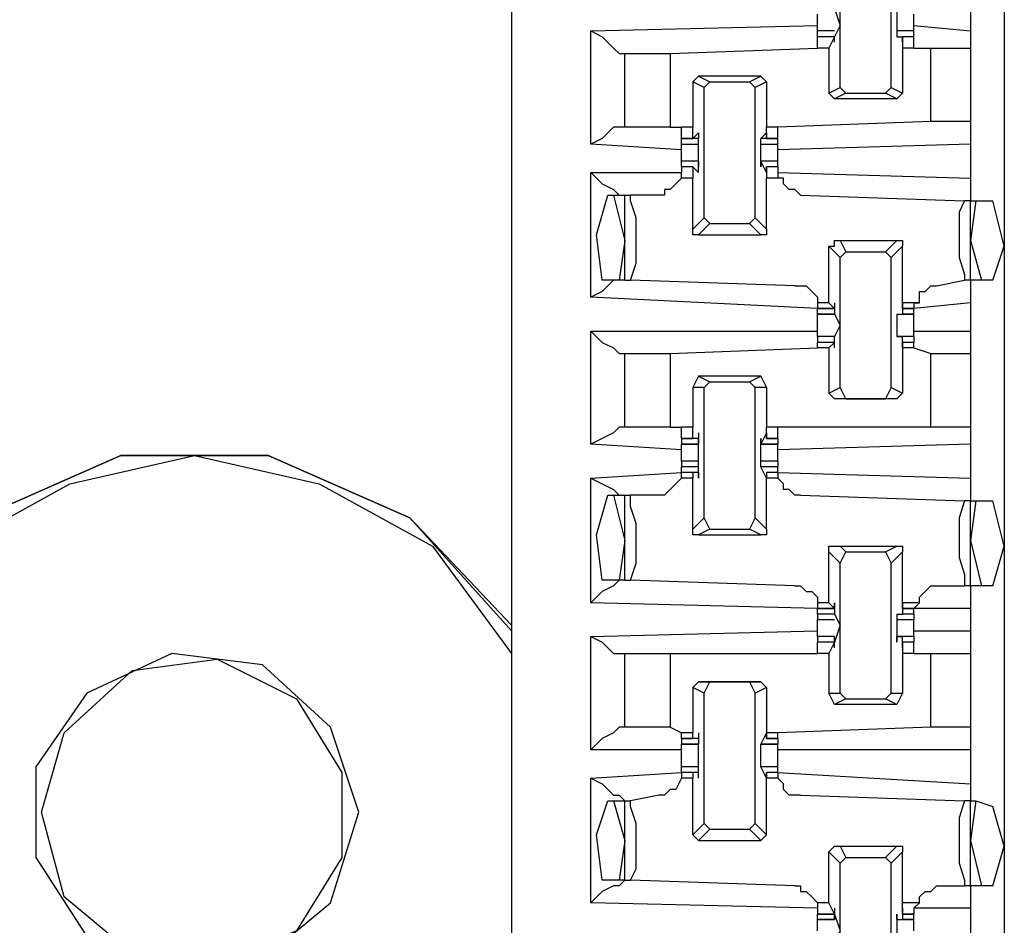
# Model space of a CAD drawing. Extents: x 0 to 4.41, y 0 to 2.94.
# Drawn here: x 1.57 to 1.74, y 0.83 to 0.99 of the extents above; entities that cross this region are included whole.
import ezdxf

# ---------------------------------------------------------------- set-up
doc = ezdxf.new("R2010")
doc.units = 0
doc.header["$MEASUREMENT"] = 0
doc.layers.get('0').update_dxf_attribs({"linetype": 'CONTINUOUS'})

msp = doc.modelspace()

# ---------------------------------------------------------------- linework, layer by layer
for p, q in [((1.65551, 2.43898), (1.65551, 0.51969)), ((1.74114, 2.43012), (1.74114, 0.52756)), ((1.7126, 0.98031), (1.7126, 1.00295)), ((1.72146, 0.98031), (1.72146, 1.00295)), ((1.73524, 0.99508), (1.73524, 0.99016)), ((1.66929, 0.99016), (1.70866, 0.99114)), ((1.70866, 0.99016), (1.70866, 0.99114)), ((1.72539, 0.99114), (1.73524, 0.99016)), ((1.72539, 0.99016), (1.72539, 0.99114)), ((1.66929, 0.97047), (1.66929, 0.99016)), ((1.71161, 0.99016), (1.70866, 0.99016)), ((1.70866, 0.98917), (1.70866, 0.99016)), ((1.71161, 0.98917), (1.70866, 0.98917)), ((1.71161, 0.98917), (1.70866, 0.98917)), ((1.70866, 0.98917), (1.70866, 0.98917)), ((1.71161, 0.98917), (1.70866, 0.98917)), ((1.70866, 0.9872), (1.70866, 0.98917)), ((1.71161, 0.98917), (1.71063, 0.9872)), ((1.71161, 0.98917), (1.71161, 0.98917)), ((1.71161, 0.98917), (1.71161, 0.98917)), ((1.71161, 0.98917), (1.71161, 0.98917)), ((1.71161, 0.98819), (1.71161, 0.98917)), ((1.71161, 0.98819), (1.71161, 0.98917)), ((1.72539, 0.99016), (1.72244, 0.99016)), ((1.72244, 0.98917), (1.72343, 0.98917)), ((1.72244, 0.98917), (1.72244, 0.98917)), ((1.72244, 0.98917), (1.72244, 0.98917)), ((1.72539, 0.98917), (1.72343, 0.98917)), ((1.72343, 0.98917), (1.72343, 0.9872)), ((1.72343, 0.98819), (1.72343, 0.98917)), ((1.72343, 0.98819), (1.72343, 0.98917)), ((1.72539, 0.98917), (1.72343, 0.98917)), ((1.72539, 0.98917), (1.72343, 0.98917)), ((1.72539, 0.98917), (1.72539, 0.99016)), ((1.72539, 0.9872), (1.72539, 0.98917)), ((1.72539, 0.98917), (1.72539, 0.98917)), ((1.73524, 0.99016), (1.73524, 0.9872)), ((1.71161, 0.98819), (1.71161, 0.98819)), ((1.71161, 0.98819), (1.71161, 0.98819)), ((1.71161, 0.98819), (1.71161, 0.98819)), ((1.72343, 0.98819), (1.72343, 0.98819)), ((1.72343, 0.98819), (1.72343, 0.98819)), ((1.72343, 0.98819), (1.72343, 0.98819)), ((1.6752, 0.98622), (1.6752, 0.98622)), ((1.6752, 0.97343), (1.6752, 0.98622)), ((1.68307, 0.98622), (1.70866, 0.9872)), ((1.68307, 0.98622), (1.68307, 0.97343)), ((1.71063, 0.9872), (1.70866, 0.9872)), ((1.71063, 0.9872), (1.70866, 0.9872)), ((1.71063, 0.9872), (1.71063, 0.9872)), ((1.71063, 0.9872), (1.71063, 0.9872)), ((1.71063, 0.9872), (1.71063, 0.97933)), ((1.72343, 0.9872), (1.72343, 0.97933)), ((1.72343, 0.9872), (1.72343, 0.9872)), ((1.72343, 0.9872), (1.72343, 0.9872)), ((1.72539, 0.9872), (1.72343, 0.9872)), ((1.72539, 0.9872), (1.72343, 0.9872)), ((1.72539, 0.9872), (1.72835, 0.9872)), ((1.72539, 0.9872), (1.72539, 0.9872)), ((1.72835, 0.97441), (1.72835, 0.9872)), ((1.73524, 0.9872), (1.73524, 0.97441)), ((1.68799, 0.98228), (1.68701, 0.9813)), ((1.68898, 0.98031), (1.68701, 0.9813)), ((1.68701, 0.9813), (1.68701, 0.97343)), ((1.68799, 0.98228), (1.68996, 0.9813)), ((1.69882, 0.98228), (1.68799, 0.98228)), ((1.68898, 0.98031), (1.68996, 0.9813)), ((1.68996, 0.9813), (1.69685, 0.9813)), ((1.69685, 0.9813), (1.69882, 0.98228)), ((1.69685, 0.9813), (1.69783, 0.98031)), ((1.6998, 0.9813), (1.69783, 0.98031)), ((1.69882, 0.98228), (1.6998, 0.9813)), ((1.6998, 0.9813), (1.6998, 0.97343)), ((1.68898, 0.95768), (1.68898, 0.98031)), ((1.69783, 0.95768), (1.69783, 0.98031)), ((1.71063, 0.97933), (1.7126, 0.98031)), ((1.71161, 0.97835), (1.71063, 0.97933)), ((1.71358, 0.97933), (1.71161, 0.97835)), ((1.71358, 0.97933), (1.7126, 0.98031)), ((1.71358, 0.97933), (1.72047, 0.97933)), ((1.72146, 0.98031), (1.72047, 0.97933)), ((1.72244, 0.97835), (1.72047, 0.97933)), ((1.72146, 0.98031), (1.72343, 0.97933)), ((1.72343, 0.97933), (1.72244, 0.97835)), ((1.72244, 0.97835), (1.71161, 0.97835)), ((1.72835, 0.97441), (1.70177, 0.97343)), ((1.73524, 0.97441), (1.73524, 0.97047)), ((1.6752, 0.97343), (1.6752, 0.97343)), ((1.68307, 0.97343), (1.68504, 0.97343)), ((1.68701, 0.97343), (1.68504, 0.97343)), ((1.68701, 0.97343), (1.68504, 0.97343)), ((1.68504, 0.97146), (1.68504, 0.97343)), ((1.68701, 0.97343), (1.68701, 0.97343)), ((1.68701, 0.97343), (1.68701, 0.97343)), ((1.68701, 0.97146), (1.68701, 0.97343)), ((1.68799, 0.97244), (1.68701, 0.97146)), ((1.68799, 0.97244), (1.68799, 0.97244)), ((1.68799, 0.97244), (1.68799, 0.97244)), ((1.68799, 0.97244), (1.68799, 0.97146)), ((1.68799, 0.97244), (1.68799, 0.97244)), ((1.6998, 0.97244), (1.69882, 0.97146)), ((1.6998, 0.97146), (1.6998, 0.97343)), ((1.6998, 0.97343), (1.6998, 0.97343)), ((1.6998, 0.97343), (1.6998, 0.97343)), ((1.70177, 0.97343), (1.6998, 0.97343)), ((1.70177, 0.97343), (1.6998, 0.97343)), ((1.6998, 0.97244), (1.6998, 0.97244)), ((1.6998, 0.97244), (1.6998, 0.97244)), ((1.6998, 0.97244), (1.6998, 0.97146)), ((1.6998, 0.97244), (1.6998, 0.97244)), ((1.70177, 0.97146), (1.70177, 0.97343)), ((1.68504, 0.96949), (1.66929, 0.97047)), ((1.68504, 0.97146), (1.68701, 0.97146)), ((1.68701, 0.97146), (1.68504, 0.97146)), ((1.68504, 0.97146), (1.68504, 0.97146)), ((1.68799, 0.97146), (1.68504, 0.97146)), ((1.68504, 0.97047), (1.68504, 0.97146)), ((1.68504, 0.97047), (1.68799, 0.97047)), ((1.68504, 0.96949), (1.68504, 0.97047)), ((1.68799, 0.97146), (1.68799, 0.97146)), ((1.68799, 0.97146), (1.68799, 0.97146)), ((1.68799, 0.97146), (1.68799, 0.97146)), ((1.69882, 0.97146), (1.69882, 0.97146)), ((1.69882, 0.97146), (1.69882, 0.97146)), ((1.69882, 0.97146), (1.69882, 0.97146)), ((1.70177, 0.97146), (1.69882, 0.97146)), ((1.69882, 0.97047), (1.70177, 0.97047)), ((1.6998, 0.97146), (1.70177, 0.97146)), ((1.70177, 0.97146), (1.6998, 0.97146)), ((1.70177, 0.97047), (1.70177, 0.97146)), ((1.70177, 0.97146), (1.70177, 0.97146)), ((1.73524, 0.97047), (1.70177, 0.96949)), ((1.70177, 0.96949), (1.70177, 0.97047)), ((1.73524, 0.97047), (1.73524, 0.96457)), ((1.68799, 0.96752), (1.68504, 0.96752)), ((1.68799, 0.96752), (1.68504, 0.96752)), ((1.68504, 0.96654), (1.68504, 0.96752)), ((1.68799, 0.96752), (1.68799, 0.96654)), ((1.68799, 0.96752), (1.68799, 0.96752)), ((1.68799, 0.96555), (1.68799, 0.96752)), ((1.70177, 0.96752), (1.69882, 0.96752)), ((1.6998, 0.96555), (1.69882, 0.96752)), ((1.69882, 0.96752), (1.69882, 0.96752)), ((1.69882, 0.96752), (1.69882, 0.96654)), ((1.70177, 0.96752), (1.69882, 0.96752)), ((1.70177, 0.96654), (1.70177, 0.96752)), ((1.66929, 0.9439), (1.66929, 0.96555)), ((1.66929, 0.96555), (1.68504, 0.96555)), ((1.68701, 0.96654), (1.68504, 0.96654)), ((1.68504, 0.96654), (1.68504, 0.96555)), ((1.68701, 0.96654), (1.68504, 0.96654)), ((1.68504, 0.96457), (1.68504, 0.96555)), ((1.68799, 0.96555), (1.68701, 0.96654)), ((1.68701, 0.96654), (1.68701, 0.96457)), ((1.68799, 0.96654), (1.68799, 0.96654)), ((1.68799, 0.96555), (1.68799, 0.96555)), ((1.68799, 0.96555), (1.68799, 0.96555)), ((1.68799, 0.96555), (1.68799, 0.96555)), ((1.69882, 0.96654), (1.69882, 0.96654)), ((1.70177, 0.96654), (1.6998, 0.96654)), ((1.6998, 0.96654), (1.6998, 0.96457)), ((1.6998, 0.96555), (1.6998, 0.96654)), ((1.70177, 0.96654), (1.6998, 0.96654)), ((1.6998, 0.96555), (1.6998, 0.96555)), ((1.6998, 0.96555), (1.6998, 0.96555)), ((1.6998, 0.96555), (1.6998, 0.96555)), ((1.70177, 0.96654), (1.70177, 0.96555)), ((1.70177, 0.96555), (1.73524, 0.96457)), ((1.70177, 0.96555), (1.70177, 0.96457)), ((1.68701, 0.96457), (1.68504, 0.96457)), ((1.68701, 0.95571), (1.68701, 0.96457)), ((1.6998, 0.95571), (1.6998, 0.96457)), ((1.70177, 0.96457), (1.6998, 0.96457)), ((1.73524, 0.96457), (1.73524, 0.96063)), ((1.67224, 0.96161), (1.67323, 0.96161)), ((1.67323, 0.96161), (1.6752, 0.96161)), ((1.67323, 0.96161), (1.6752, 0.95374)), ((1.6752, 0.94685), (1.6752, 0.96161)), ((1.6752, 0.96161), (1.67618, 0.96161)), ((1.6811, 0.96161), (1.67618, 0.96161)), ((1.70571, 0.96161), (1.73425, 0.96063)), ((1.73524, 0.96063), (1.73425, 0.96063)), ((1.73524, 0.96063), (1.73622, 0.96063)), ((1.73622, 0.96063), (1.73524, 0.95374)), ((1.73524, 0.94685), (1.73524, 0.96063)), ((1.73622, 0.96063), (1.73917, 0.96063)), ((1.68701, 0.95571), (1.68898, 0.95768)), ((1.68996, 0.95669), (1.68799, 0.95472)), ((1.68996, 0.95669), (1.68898, 0.95768)), ((1.68996, 0.95669), (1.69685, 0.95669)), ((1.69783, 0.95768), (1.69685, 0.95669)), ((1.69882, 0.95472), (1.69685, 0.95669)), ((1.69783, 0.95768), (1.6998, 0.95571)), ((1.6752, 0.95374), (1.67421, 0.94685)), ((1.68799, 0.95472), (1.69882, 0.95472)), ((1.7126, 0.95374), (1.71358, 0.95177)), ((1.7126, 0.95374), (1.72244, 0.95374)), ((1.72047, 0.95177), (1.72244, 0.95374)), ((1.73524, 0.95374), (1.7372, 0.94685)), ((1.7126, 0.95079), (1.71063, 0.95276)), ((1.71063, 0.94291), (1.71063, 0.95276)), ((1.7126, 0.95079), (1.71358, 0.95177)), ((1.71358, 0.95177), (1.72047, 0.95177)), ((1.72047, 0.95177), (1.72146, 0.95079)), ((1.72343, 0.95276), (1.72146, 0.95079)), ((1.72343, 0.94291), (1.72343, 0.95276)), ((1.7126, 0.92815), (1.7126, 0.95079)), ((1.72146, 0.92815), (1.72146, 0.95079)), ((1.67421, 0.94685), (1.67126, 0.94685)), ((1.6752, 0.94685), (1.67421, 0.94685)), ((1.6752, 0.94685), (1.67618, 0.94685)), ((1.70472, 0.94587), (1.67618, 0.94685)), ((1.72933, 0.94587), (1.73425, 0.94685)), ((1.73524, 0.94685), (1.73425, 0.94685)), ((1.73524, 0.94685), (1.73524, 0.94291)), ((1.7372, 0.94685), (1.73524, 0.94685)), ((1.73917, 0.94685), (1.7372, 0.94685)), ((1.70866, 0.94193), (1.66929, 0.9439)), ((1.71063, 0.94291), (1.70866, 0.94291)), ((1.70866, 0.94291), (1.70866, 0.94193)), ((1.70866, 0.94193), (1.71161, 0.94193)), ((1.70866, 0.94193), (1.70866, 0.94193)), ((1.71161, 0.94193), (1.70866, 0.94193)), ((1.70866, 0.94094), (1.70866, 0.94193)), ((1.71161, 0.94193), (1.71063, 0.94291)), ((1.71161, 0.94291), (1.71161, 0.94193)), ((1.71161, 0.94291), (1.71161, 0.94291)), ((1.71161, 0.94291), (1.71161, 0.94094)), ((1.71161, 0.94291), (1.71161, 0.94291)), ((1.71161, 0.94193), (1.71161, 0.94193)), ((1.72343, 0.94291), (1.72343, 0.94094)), ((1.72343, 0.94291), (1.72343, 0.94291)), ((1.72343, 0.94291), (1.72343, 0.94193)), ((1.72343, 0.94193), (1.72343, 0.94291)), ((1.72638, 0.94291), (1.72343, 0.94291)), ((1.72343, 0.94291), (1.72343, 0.94291)), ((1.72343, 0.94193), (1.72539, 0.94193)), ((1.72343, 0.94193), (1.72343, 0.94193)), ((1.72539, 0.94193), (1.72343, 0.94193)), ((1.73524, 0.94291), (1.72539, 0.94193)), ((1.72539, 0.94291), (1.72539, 0.94193)), ((1.72539, 0.94291), (1.72638, 0.94291)), ((1.72539, 0.94094), (1.72539, 0.94193)), ((1.73524, 0.94291), (1.73524, 0.93799)), ((1.70866, 0.94094), (1.71161, 0.94094)), ((1.71161, 0.94094), (1.70866, 0.94094)), ((1.71161, 0.94094), (1.71161, 0.94094)), ((1.71161, 0.94094), (1.71161, 0.94094)), ((1.71161, 0.94094), (1.71161, 0.94094)), ((1.72244, 0.94094), (1.72539, 0.94094)), ((1.72244, 0.94094), (1.72244, 0.94094)), ((1.72244, 0.94094), (1.72244, 0.94094)), ((1.72244, 0.94094), (1.72343, 0.94094)), ((1.72539, 0.94094), (1.72343, 0.94094)), ((1.66929, 0.91831), (1.66929, 0.93799)), ((1.66929, 0.93799), (1.70866, 0.93799)), ((1.72539, 0.93799), (1.73524, 0.93799)), ((1.73524, 0.93799), (1.73524, 0.93406)), ((1.71161, 0.93701), (1.70866, 0.93701)), ((1.71161, 0.93701), (1.70866, 0.93701)), ((1.70866, 0.93701), (1.70866, 0.93602)), ((1.71161, 0.93701), (1.71161, 0.93701)), ((1.71161, 0.93701), (1.71161, 0.93701)), ((1.71161, 0.93701), (1.71161, 0.93701)), ((1.71161, 0.93504), (1.71161, 0.93701)), ((1.72539, 0.93701), (1.72244, 0.93701)), ((1.72244, 0.93701), (1.72343, 0.93701)), ((1.72244, 0.93701), (1.72244, 0.93701)), ((1.72244, 0.93701), (1.72244, 0.93701)), ((1.72343, 0.93504), (1.72343, 0.93701)), ((1.72539, 0.93701), (1.72343, 0.93701)), ((1.72539, 0.93701), (1.72539, 0.93602)), ((1.68307, 0.93406), (1.70866, 0.93504)), ((1.71161, 0.93602), (1.70866, 0.93602)), ((1.71161, 0.93602), (1.70866, 0.93602)), ((1.70866, 0.93504), (1.70866, 0.93602)), ((1.71063, 0.93504), (1.70866, 0.93504)), ((1.71063, 0.93504), (1.70866, 0.93504)), ((1.71161, 0.93602), (1.71063, 0.93504)), ((1.71063, 0.93504), (1.71063, 0.93504)), ((1.71063, 0.93504), (1.71063, 0.93504)), ((1.71063, 0.93504), (1.71063, 0.92717)), ((1.71161, 0.93504), (1.71161, 0.93602)), ((1.71161, 0.93602), (1.71161, 0.93602)), ((1.71161, 0.93504), (1.71161, 0.93504)), ((1.71161, 0.93504), (1.71161, 0.93504)), ((1.72539, 0.93602), (1.72343, 0.93602)), ((1.72343, 0.93602), (1.72343, 0.93504)), ((1.72343, 0.93602), (1.72343, 0.93602)), ((1.72343, 0.93504), (1.72343, 0.93602)), ((1.72539, 0.93602), (1.72343, 0.93602)), ((1.72343, 0.93504), (1.72343, 0.92717)), ((1.72343, 0.93504), (1.72343, 0.93504)), ((1.72343, 0.93504), (1.72343, 0.93504)), ((1.72343, 0.93504), (1.72343, 0.93504)), ((1.72539, 0.93504), (1.72343, 0.93504)), ((1.72539, 0.93504), (1.72343, 0.93504)), ((1.72343, 0.93504), (1.72343, 0.93504)), ((1.72539, 0.93504), (1.72539, 0.93602)), ((1.72539, 0.93504), (1.72835, 0.93406)), ((1.72539, 0.93504), (1.72539, 0.93504)), ((1.6752, 0.93406), (1.6752, 0.93406)), ((1.6752, 0.92126), (1.6752, 0.93406)), ((1.68307, 0.93406), (1.68307, 0.92126)), ((1.72835, 0.92126), (1.72835, 0.93406)), ((1.73524, 0.93406), (1.73524, 0.92126)), ((1.68799, 0.93012), (1.68701, 0.92815)), ((1.68799, 0.93012), (1.68996, 0.92913)), ((1.69882, 0.93012), (1.68799, 0.93012)), ((1.69685, 0.92913), (1.69882, 0.93012)), ((1.69882, 0.93012), (1.6998, 0.92815)), ((1.68898, 0.92815), (1.68701, 0.92815)), ((1.68701, 0.92815), (1.68701, 0.92126)), ((1.68898, 0.92815), (1.68996, 0.92913)), ((1.68898, 0.90551), (1.68898, 0.92815)), ((1.68996, 0.92913), (1.69685, 0.92913)), ((1.69685, 0.92913), (1.69783, 0.92815)), ((1.69783, 0.90551), (1.69783, 0.92815)), ((1.6998, 0.92815), (1.69783, 0.92815)), ((1.6998, 0.92815), (1.6998, 0.92126)), ((1.71063, 0.92717), (1.7126, 0.92815)), ((1.71358, 0.92618), (1.7126, 0.92815)), ((1.72146, 0.92815), (1.72047, 0.92618)), ((1.72146, 0.92815), (1.72343, 0.92717)), ((1.71161, 0.92618), (1.71063, 0.92717)), ((1.71358, 0.92618), (1.71161, 0.92618)), ((1.72244, 0.92618), (1.71161, 0.92618)), ((1.71358, 0.92618), (1.72047, 0.92618)), ((1.72244, 0.92618), (1.72047, 0.92618)), ((1.72343, 0.92717), (1.72244, 0.92618)), ((1.6752, 0.92126), (1.6752, 0.92126)), ((1.68307, 0.92126), (1.68504, 0.92126)), ((1.68701, 0.92126), (1.68504, 0.92126)), ((1.68701, 0.92126), (1.68504, 0.92126)), ((1.68504, 0.91929), (1.68504, 0.92126)), ((1.68701, 0.92126), (1.68701, 0.92126)), ((1.68701, 0.92126), (1.68701, 0.92126)), ((1.68701, 0.91929), (1.68701, 0.92126)), ((1.6998, 0.91929), (1.6998, 0.92126)), ((1.6998, 0.92126), (1.6998, 0.92126)), ((1.6998, 0.92126), (1.6998, 0.92126)), ((1.70177, 0.92126), (1.6998, 0.92126)), ((1.70177, 0.92126), (1.6998, 0.92126)), ((1.72835, 0.92126), (1.70177, 0.92126)), ((1.70177, 0.91929), (1.70177, 0.92126)), ((1.73524, 0.92126), (1.73524, 0.91831)), ((1.68504, 0.91929), (1.68701, 0.91929)), ((1.68701, 0.91929), (1.68504, 0.91929)), ((1.68504, 0.91929), (1.68504, 0.91831)), ((1.68799, 0.91929), (1.68701, 0.91929)), ((1.68799, 0.92028), (1.68799, 0.91929)), ((1.68799, 0.92028), (1.68799, 0.92028)), ((1.68799, 0.92028), (1.68799, 0.91831)), ((1.68799, 0.92028), (1.68799, 0.92028)), ((1.68799, 0.91929), (1.68799, 0.91831)), ((1.68799, 0.91929), (1.68799, 0.91929)), ((1.6998, 0.92028), (1.69882, 0.91831)), ((1.69882, 0.91929), (1.69882, 0.91929)), ((1.69882, 0.91929), (1.69882, 0.91831)), ((1.6998, 0.92028), (1.6998, 0.92028)), ((1.6998, 0.92028), (1.6998, 0.91929)), ((1.6998, 0.92028), (1.6998, 0.92028)), ((1.6998, 0.91929), (1.70177, 0.91929)), ((1.6998, 0.91929), (1.6998, 0.91929)), ((1.70177, 0.91929), (1.6998, 0.91929)), ((1.70177, 0.91929), (1.70177, 0.91831)), ((1.68504, 0.91732), (1.66929, 0.91831)), ((1.68504, 0.91831), (1.68799, 0.91831)), ((1.68799, 0.91831), (1.68504, 0.91831)), ((1.68799, 0.91831), (1.68799, 0.91831)), ((1.69882, 0.91831), (1.70177, 0.91831)), ((1.69882, 0.91831), (1.69882, 0.91831)), ((1.70177, 0.91831), (1.69882, 0.91831)), ((1.73524, 0.91831), (1.70177, 0.91732)), ((1.73524, 0.91831), (1.73524, 0.9124)), ((1.68504, 0.91535), (1.68504, 0.91634)), ((1.70177, 0.91535), (1.70177, 0.91634)), ((1.68799, 0.91535), (1.68504, 0.91535)), ((1.68504, 0.91535), (1.68504, 0.91437)), ((1.68799, 0.91437), (1.68504, 0.91437)), ((1.68504, 0.91339), (1.68504, 0.91437)), ((1.68799, 0.91437), (1.68799, 0.91437)), ((1.68799, 0.91437), (1.68799, 0.91437)), ((1.68799, 0.91437), (1.68799, 0.91437)), ((1.68799, 0.9124), (1.68799, 0.91437)), ((1.70177, 0.91535), (1.69882, 0.91535)), ((1.6998, 0.9124), (1.69882, 0.91437)), ((1.69882, 0.91437), (1.69882, 0.91437)), ((1.69882, 0.91437), (1.69882, 0.91437)), ((1.69882, 0.91437), (1.69882, 0.91437)), ((1.70177, 0.91437), (1.69882, 0.91437)), ((1.70177, 0.91535), (1.70177, 0.91437)), ((1.70177, 0.91339), (1.70177, 0.91437)), ((1.66929, 0.9124), (1.68504, 0.91339)), ((1.66929, 0.89075), (1.66929, 0.9124)), ((1.68701, 0.91339), (1.68504, 0.91339)), ((1.68504, 0.91339), (1.68504, 0.91339)), ((1.68701, 0.91339), (1.68504, 0.91339)), ((1.68504, 0.9124), (1.68504, 0.91339)), ((1.68701, 0.9124), (1.68504, 0.9124)), ((1.68799, 0.91339), (1.68701, 0.91339)), ((1.68701, 0.91339), (1.68701, 0.9124)), ((1.68701, 0.90354), (1.68701, 0.9124)), ((1.68799, 0.91339), (1.68799, 0.9124)), ((1.68799, 0.91339), (1.68799, 0.91339)), ((1.68799, 0.9124), (1.68799, 0.9124)), ((1.70177, 0.91339), (1.6998, 0.91339)), ((1.6998, 0.91339), (1.6998, 0.9124)), ((1.6998, 0.91339), (1.6998, 0.91339)), ((1.6998, 0.91339), (1.6998, 0.91339)), ((1.6998, 0.91339), (1.6998, 0.9124)), ((1.70177, 0.91339), (1.6998, 0.91339)), ((1.6998, 0.90354), (1.6998, 0.9124)), ((1.6998, 0.9124), (1.6998, 0.9124)), ((1.70177, 0.9124), (1.6998, 0.9124)), ((1.70177, 0.91339), (1.73524, 0.9124)), ((1.70177, 0.91339), (1.70177, 0.91339)), ((1.70177, 0.91339), (1.70177, 0.9124)), ((1.73524, 0.9124), (1.73524, 0.90846)), ((1.67224, 0.90945), (1.67323, 0.90945)), ((1.67323, 0.90945), (1.6752, 0.90945)), ((1.67323, 0.90945), (1.6752, 0.90157)), ((1.6752, 0.89469), (1.6752, 0.90945)), ((1.6752, 0.90945), (1.67618, 0.90945)), ((1.6811, 0.90945), (1.67618, 0.90945)), ((1.70571, 0.90945), (1.73425, 0.90846)), ((1.73524, 0.90846), (1.73425, 0.90846)), ((1.73524, 0.90846), (1.73622, 0.90846)), ((1.73622, 0.90846), (1.73524, 0.90157)), ((1.73524, 0.8937), (1.73524, 0.90846)), ((1.73622, 0.90846), (1.73917, 0.90846)), ((1.68701, 0.90354), (1.68898, 0.90551)), ((1.68996, 0.90354), (1.68898, 0.90551)), ((1.69783, 0.90551), (1.69685, 0.90354)), ((1.69783, 0.90551), (1.6998, 0.90354)), ((1.68996, 0.90354), (1.68799, 0.90256)), ((1.68799, 0.90256), (1.69882, 0.90256)), ((1.68996, 0.90354), (1.69685, 0.90354)), ((1.69882, 0.90256), (1.69685, 0.90354)), ((1.6752, 0.90157), (1.67421, 0.89469)), ((1.7126, 0.90059), (1.71358, 0.89961)), ((1.7126, 0.90059), (1.72244, 0.90059)), ((1.72047, 0.89961), (1.72244, 0.90059)), ((1.73524, 0.90157), (1.7372, 0.8937)), ((1.7126, 0.89764), (1.71063, 0.89961)), ((1.71063, 0.89075), (1.71063, 0.89961)), ((1.7126, 0.89764), (1.71358, 0.89961)), ((1.71358, 0.89961), (1.72047, 0.89961)), ((1.72047, 0.89961), (1.72146, 0.89764)), ((1.72343, 0.89961), (1.72146, 0.89764)), ((1.72343, 0.89075), (1.72343, 0.89961)), ((1.7126, 0.875), (1.7126, 0.89764)), ((1.72146, 0.875), (1.72146, 0.89764)), ((1.67421, 0.89469), (1.67126, 0.89469)), ((1.6752, 0.89469), (1.67421, 0.89469)), ((1.6752, 0.89469), (1.67618, 0.89469)), ((1.70472, 0.8937), (1.67618, 0.89469)), ((1.72933, 0.8937), (1.73425, 0.8937)), ((1.73524, 0.8937), (1.73425, 0.8937)), ((1.73524, 0.8937), (1.73524, 0.88976)), ((1.7372, 0.8937), (1.73524, 0.8937)), ((1.73917, 0.8937), (1.7372, 0.8937)), ((1.70866, 0.88976), (1.66929, 0.89075)), ((1.71063, 0.89075), (1.70866, 0.89075)), ((1.70866, 0.89075), (1.70866, 0.88976)), ((1.71161, 0.88976), (1.71063, 0.89075)), ((1.71161, 0.88976), (1.71161, 0.89075)), ((1.71161, 0.89075), (1.71161, 0.88878)), ((1.71161, 0.89075), (1.71161, 0.89075)), ((1.72343, 0.89075), (1.72343, 0.88878)), ((1.72343, 0.88976), (1.72343, 0.89075)), ((1.72343, 0.88976), (1.72343, 0.89075)), ((1.72638, 0.89075), (1.72343, 0.89075)), ((1.72343, 0.89075), (1.72343, 0.89075)), ((1.72539, 0.88976), (1.72638, 0.89075)), ((1.70866, 0.88976), (1.71161, 0.88976)), ((1.70866, 0.88976), (1.70866, 0.88976)), ((1.71161, 0.88976), (1.70866, 0.88976)), ((1.70866, 0.88878), (1.70866, 0.88976)), ((1.71161, 0.88878), (1.70866, 0.88878)), ((1.70866, 0.88878), (1.70866, 0.8878)), ((1.71161, 0.88976), (1.71161, 0.88976)), ((1.71161, 0.88976), (1.71161, 0.88976)), ((1.71161, 0.88878), (1.71161, 0.88878)), ((1.71161, 0.88878), (1.71161, 0.88878)), ((1.71161, 0.88878), (1.71161, 0.88878)), ((1.72244, 0.88878), (1.72244, 0.88878)), ((1.72244, 0.88878), (1.72244, 0.88878)), ((1.72244, 0.88878), (1.72343, 0.88878)), ((1.72343, 0.88976), (1.72539, 0.88976)), ((1.72343, 0.88976), (1.72343, 0.88976)), ((1.72343, 0.88976), (1.72343, 0.88976)), ((1.72539, 0.88976), (1.72343, 0.88976)), ((1.72539, 0.88878), (1.72343, 0.88878)), ((1.73524, 0.88976), (1.72539, 0.88976)), ((1.72539, 0.88976), (1.72539, 0.88976)), ((1.72539, 0.88878), (1.72539, 0.88976)), ((1.72539, 0.88878), (1.72539, 0.8878)), ((1.73524, 0.88976), (1.73524, 0.88583)), ((1.70866, 0.8878), (1.71161, 0.8878)), ((1.70866, 0.88681), (1.70866, 0.8878)), ((1.72244, 0.8878), (1.72539, 0.8878)), ((1.72539, 0.88681), (1.72539, 0.8878)), ((1.66929, 0.88484), (1.70866, 0.88583)), ((1.66929, 0.86516), (1.66929, 0.88484)), ((1.71161, 0.88484), (1.70866, 0.88484)), ((1.71161, 0.88484), (1.70866, 0.88484)), ((1.70866, 0.88484), (1.70866, 0.88386)), ((1.71161, 0.88386), (1.71161, 0.88484)), ((1.71161, 0.88484), (1.71161, 0.88484)), ((1.71161, 0.88287), (1.71161, 0.88484)), ((1.72539, 0.88484), (1.72244, 0.88484)), ((1.72244, 0.88484), (1.72343, 0.88484)), ((1.72244, 0.88386), (1.72244, 0.88484)), ((1.72343, 0.88287), (1.72343, 0.88484)), ((1.72539, 0.88484), (1.72343, 0.88484)), ((1.72539, 0.88583), (1.73524, 0.88583)), ((1.72539, 0.88484), (1.72539, 0.88386)), ((1.73524, 0.88583), (1.73524, 0.88189)), ((1.71161, 0.88386), (1.70866, 0.88386)), ((1.71161, 0.88386), (1.70866, 0.88386)), ((1.70866, 0.88189), (1.70866, 0.88386)), ((1.71161, 0.88386), (1.71063, 0.88189)), ((1.71161, 0.88386), (1.71161, 0.88386)), ((1.71161, 0.88287), (1.71161, 0.88386)), ((1.71161, 0.88386), (1.71161, 0.88386)), ((1.72244, 0.88386), (1.72244, 0.88386)), ((1.72539, 0.88386), (1.72343, 0.88386)), ((1.72343, 0.88386), (1.72343, 0.88189)), ((1.72343, 0.88386), (1.72343, 0.88386)), ((1.72343, 0.88287), (1.72343, 0.88386)), ((1.72539, 0.88386), (1.72343, 0.88386)), ((1.72539, 0.88189), (1.72539, 0.88386)), ((1.6752, 0.88189), (1.6752, 0.88189)), ((1.6752, 0.86909), (1.6752, 0.88189)), ((1.68307, 0.88189), (1.70866, 0.88189)), ((1.68307, 0.88189), (1.68307, 0.86909)), ((1.71063, 0.88189), (1.70866, 0.88189)), ((1.71063, 0.88189), (1.70866, 0.88189)), ((1.71063, 0.88189), (1.71063, 0.88189)), ((1.71063, 0.88189), (1.71063, 0.88189)), ((1.71063, 0.88189), (1.71063, 0.875)), ((1.71161, 0.88287), (1.71161, 0.88287)), ((1.71161, 0.88287), (1.71161, 0.88287)), ((1.72343, 0.88287), (1.72343, 0.88287)), ((1.72343, 0.88287), (1.72343, 0.88287)), ((1.72343, 0.88189), (1.72343, 0.875)), ((1.72343, 0.88189), (1.72343, 0.88189)), ((1.72343, 0.88189), (1.72343, 0.88189)), ((1.72539, 0.88189), (1.72343, 0.88189)), ((1.72539, 0.88189), (1.72343, 0.88189)), ((1.72539, 0.88189), (1.72835, 0.88189)), ((1.72539, 0.88189), (1.72539, 0.88189)), ((1.72835, 0.86909), (1.72835, 0.88189)), ((1.73524, 0.88189), (1.73524, 0.86909)), ((1.68799, 0.87697), (1.68701, 0.87598)), ((1.68799, 0.87697), (1.68996, 0.87697)), ((1.69882, 0.87697), (1.68799, 0.87697)), ((1.68898, 0.875), (1.68996, 0.87697)), ((1.68996, 0.87697), (1.69685, 0.87697)), ((1.69685, 0.87697), (1.69783, 0.875)), ((1.69685, 0.87697), (1.69882, 0.87697)), ((1.69882, 0.87697), (1.6998, 0.87598)), ((1.68898, 0.875), (1.68701, 0.87598)), ((1.68701, 0.87598), (1.68701, 0.86811)), ((1.68898, 0.85236), (1.68898, 0.875)), ((1.6998, 0.87598), (1.69783, 0.875)), ((1.69783, 0.85236), (1.69783, 0.875)), ((1.6998, 0.87598), (1.6998, 0.86811)), ((1.71063, 0.875), (1.7126, 0.875)), ((1.71161, 0.87303), (1.71063, 0.875)), ((1.71358, 0.87402), (1.7126, 0.875)), ((1.72146, 0.875), (1.72047, 0.87402)), ((1.72146, 0.875), (1.72343, 0.875)), ((1.72343, 0.875), (1.72244, 0.87303)), ((1.71358, 0.87402), (1.71161, 0.87303)), ((1.72244, 0.87303), (1.71161, 0.87303)), ((1.71358, 0.87402), (1.72047, 0.87402)), ((1.72244, 0.87303), (1.72047, 0.87402)), ((1.6752, 0.86909), (1.6752, 0.86909)), ((1.68307, 0.86909), (1.68504, 0.86811)), ((1.68701, 0.86811), (1.68504, 0.86811)), ((1.68701, 0.86811), (1.68504, 0.86811)), ((1.68504, 0.86713), (1.68504, 0.86811)), ((1.68701, 0.86811), (1.68701, 0.86811)), ((1.68701, 0.86811), (1.68701, 0.86811)), ((1.68701, 0.86713), (1.68701, 0.86811)), ((1.68799, 0.86811), (1.68799, 0.86713)), ((1.68799, 0.86811), (1.68799, 0.86811)), ((1.68799, 0.86811), (1.68799, 0.86614)), ((1.68799, 0.86811), (1.68799, 0.86811)), ((1.6998, 0.86811), (1.69882, 0.86614)), ((1.6998, 0.86811), (1.6998, 0.86811)), ((1.6998, 0.86811), (1.6998, 0.86713)), ((1.6998, 0.86713), (1.6998, 0.86811)), ((1.6998, 0.86811), (1.6998, 0.86811)), ((1.6998, 0.86811), (1.6998, 0.86811)), ((1.70177, 0.86811), (1.6998, 0.86811)), ((1.6998, 0.86811), (1.6998, 0.86811)), ((1.70177, 0.86811), (1.6998, 0.86811)), ((1.72835, 0.86909), (1.70177, 0.86811)), ((1.70177, 0.86713), (1.70177, 0.86811)), ((1.73524, 0.86909), (1.73524, 0.86516)), ((1.68504, 0.86713), (1.68701, 0.86713)), ((1.68701, 0.86713), (1.68504, 0.86713)), ((1.68504, 0.86713), (1.68504, 0.86614)), ((1.68504, 0.86614), (1.68799, 0.86614)), ((1.68799, 0.86614), (1.68504, 0.86614)), ((1.68799, 0.86713), (1.68701, 0.86713)), ((1.68799, 0.86614), (1.68799, 0.86614)), ((1.68799, 0.86614), (1.68799, 0.86614)), ((1.68799, 0.86614), (1.68799, 0.86614)), ((1.69882, 0.86614), (1.70177, 0.86614)), ((1.69882, 0.86614), (1.69882, 0.86614)), ((1.69882, 0.86614), (1.69882, 0.86614)), ((1.69882, 0.86614), (1.69882, 0.86614)), ((1.70177, 0.86614), (1.69882, 0.86614)), ((1.6998, 0.86713), (1.70177, 0.86713)), ((1.6998, 0.86713), (1.6998, 0.86713)), ((1.70177, 0.86713), (1.6998, 0.86713)), ((1.70177, 0.86713), (1.70177, 0.86614)), ((1.68504, 0.86516), (1.66929, 0.86516)), ((1.73524, 0.86516), (1.70177, 0.86516)), ((1.73524, 0.86516), (1.73524, 0.85925)), ((1.66929, 0.86024), (1.68504, 0.86122)), ((1.68799, 0.8622), (1.68504, 0.8622)), ((1.68799, 0.8622), (1.68504, 0.8622)), ((1.68504, 0.86122), (1.68504, 0.8622)), ((1.68701, 0.86122), (1.68504, 0.86122)), ((1.68504, 0.86122), (1.68504, 0.86024)), ((1.68701, 0.86122), (1.68504, 0.86122)), ((1.68799, 0.86122), (1.68701, 0.86122)), ((1.68701, 0.86122), (1.68701, 0.86024)), ((1.68799, 0.8622), (1.68799, 0.8622)), ((1.68799, 0.8622), (1.68799, 0.8622)), ((1.68799, 0.8622), (1.68799, 0.8622)), ((1.68799, 0.86024), (1.68799, 0.8622)), ((1.68799, 0.86024), (1.68799, 0.86122)), ((1.70177, 0.8622), (1.69882, 0.8622)), ((1.6998, 0.86024), (1.69882, 0.8622)), ((1.69882, 0.8622), (1.69882, 0.8622)), ((1.69882, 0.8622), (1.69882, 0.8622)), ((1.69882, 0.8622), (1.69882, 0.8622)), ((1.70177, 0.8622), (1.69882, 0.8622)), ((1.70177, 0.86122), (1.6998, 0.86122)), ((1.6998, 0.86122), (1.6998, 0.86024)), ((1.6998, 0.86122), (1.6998, 0.86122)), ((1.6998, 0.86024), (1.6998, 0.86122)), ((1.70177, 0.86122), (1.6998, 0.86122)), ((1.70177, 0.86122), (1.70177, 0.8622)), ((1.70177, 0.86122), (1.73524, 0.85925)), ((1.70177, 0.86122), (1.70177, 0.86024)), ((1.66929, 0.83858), (1.66929, 0.86024)), ((1.68504, 0.86024), (1.68504, 0.86024)), ((1.68701, 0.86024), (1.68504, 0.86024)), ((1.68701, 0.85039), (1.68701, 0.86024)), ((1.68799, 0.86024), (1.68799, 0.86024)), ((1.68799, 0.86024), (1.68799, 0.86024)), ((1.6998, 0.85039), (1.6998, 0.86024)), ((1.6998, 0.86024), (1.6998, 0.86024)), ((1.6998, 0.86024), (1.6998, 0.86024)), ((1.70177, 0.86024), (1.6998, 0.86024)), ((1.70177, 0.86024), (1.70177, 0.86024)), ((1.73524, 0.85925), (1.73524, 0.8563)), ((1.67224, 0.8563), (1.67323, 0.8563)), ((1.67323, 0.8563), (1.6752, 0.8563)), ((1.67323, 0.8563), (1.6752, 0.84941)), ((1.6752, 0.84252), (1.6752, 0.8563)), ((1.6752, 0.8563), (1.67618, 0.8563)), ((1.6811, 0.85728), (1.67618, 0.8563)), ((1.70571, 0.85728), (1.73425, 0.8563)), ((1.73524, 0.8563), (1.73425, 0.8563)), ((1.73524, 0.8563), (1.73622, 0.8563)), ((1.73622, 0.8563), (1.73524, 0.84941)), ((1.73524, 0.84154), (1.73524, 0.8563)), ((1.73622, 0.8563), (1.73917, 0.85531)), ((1.68701, 0.85039), (1.68898, 0.85236)), ((1.68996, 0.85138), (1.68898, 0.85236)), ((1.69783, 0.85236), (1.69685, 0.85138)), ((1.69783, 0.85236), (1.6998, 0.85039)), ((1.68996, 0.85138), (1.68799, 0.84941)), ((1.68996, 0.85138), (1.69685, 0.85138)), ((1.69882, 0.84941), (1.69685, 0.85138)), ((1.6752, 0.84941), (1.67421, 0.84252)), ((1.68799, 0.84941), (1.68701, 0.85039)), ((1.68799, 0.84941), (1.69882, 0.84941)), ((1.6998, 0.85039), (1.69882, 0.84941)), ((1.73524, 0.84941), (1.7372, 0.84154)), ((1.7126, 0.84547), (1.71063, 0.84744)), ((1.71063, 0.83858), (1.71063, 0.84744)), ((1.7126, 0.84843), (1.71358, 0.84646)), ((1.7126, 0.84843), (1.72244, 0.84843)), ((1.72047, 0.84646), (1.72244, 0.84843)), ((1.72343, 0.84744), (1.72146, 0.84547)), ((1.72343, 0.83858), (1.72343, 0.84744)), ((1.7126, 0.84547), (1.71358, 0.84646)), ((1.7126, 0.82283), (1.7126, 0.84547)), ((1.71358, 0.84646), (1.72047, 0.84646)), ((1.72047, 0.84646), (1.72146, 0.84547)), ((1.72146, 0.82283), (1.72146, 0.84547)), ((1.67421, 0.84252), (1.67126, 0.84252)), ((1.6752, 0.84252), (1.67421, 0.84252)), ((1.6752, 0.84252), (1.67618, 0.84252)), ((1.70472, 0.84154), (1.67618, 0.84252)), ((1.72933, 0.84154), (1.73425, 0.84154)), ((1.73524, 0.84154), (1.73425, 0.84154)), ((1.73524, 0.84154), (1.73524, 0.8376)), ((1.7372, 0.84154), (1.73524, 0.84154)), ((1.73917, 0.84154), (1.7372, 0.84154)), ((1.70866, 0.8376), (1.66929, 0.83858)), ((1.71063, 0.83858), (1.70866, 0.83858)), ((1.70866, 0.83858), (1.70866, 0.8376)), ((1.71161, 0.83661), (1.71063, 0.83858)), ((1.72343, 0.83661), (1.72343, 0.83858)), ((1.72638, 0.83858), (1.72343, 0.83858)), ((1.72539, 0.8376), (1.72638, 0.83858)), ((1.70866, 0.8376), (1.70866, 0.83661)), ((1.71161, 0.8376), (1.71161, 0.83661)), ((1.71161, 0.8376), (1.71161, 0.8376)), ((1.71161, 0.8376), (1.71161, 0.8376)), ((1.71161, 0.8376), (1.71161, 0.83563)), ((1.71161, 0.8376), (1.71161, 0.8376)), ((1.72343, 0.8376), (1.72343, 0.83563)), ((1.72343, 0.8376), (1.72343, 0.8376)), ((1.72343, 0.8376), (1.72343, 0.8376)), ((1.72343, 0.8376), (1.72343, 0.83661)), ((1.72343, 0.8376), (1.72343, 0.8376)), ((1.73524, 0.8376), (1.72539, 0.8376)), ((1.72539, 0.8376), (1.72539, 0.83661)), ((1.73524, 0.8376), (1.73524, 0.83268)), ((1.70866, 0.83661), (1.71161, 0.83661)), ((1.71161, 0.83661), (1.70866, 0.83661)), ((1.70866, 0.83563), (1.70866, 0.83661)), ((1.70866, 0.83563), (1.71161, 0.83563)), ((1.71161, 0.83563), (1.70866, 0.83563)), ((1.71161, 0.83563), (1.71161, 0.83661)), ((1.71161, 0.83661), (1.71161, 0.83661)), ((1.71161, 0.83563), (1.71161, 0.83563)), ((1.72244, 0.83661), (1.72244, 0.83661)), ((1.72244, 0.83563), (1.72244, 0.83661)), ((1.72244, 0.83563), (1.72539, 0.83563)), ((1.72244, 0.83563), (1.72343, 0.83563)), ((1.72343, 0.83661), (1.72539, 0.83661)), ((1.72539, 0.83661), (1.72343, 0.83661)), ((1.72539, 0.83563), (1.72343, 0.83563)), ((1.72539, 0.83563), (1.72539, 0.83661))]:
    msp.add_line(p, q)
for points in [[(1.70866, 0.99114), (1.70866, 0.99213), (1.70866, 0.99311)], [(1.71161, 0.99409), (1.7126, 0.99114), (1.71161, 0.98917)], [(1.72244, 0.99409), (1.72244, 0.99114), (1.72244, 0.98917)], [(1.72539, 0.99114), (1.72539, 0.99213), (1.72539, 0.99311)], [(1.66929, 0.99016), (1.67126, 0.98917), (1.67323, 0.9872), (1.67421, 0.98622), (1.6752, 0.98622)], [(1.6752, 0.98622), (1.67717, 0.98622), (1.68307, 0.98622)], [(1.72835, 0.9872), (1.73327, 0.9872), (1.73524, 0.9872)], [(1.73524, 0.97441), (1.73327, 0.97441), (1.72835, 0.97441)], [(1.6752, 0.97343), (1.67421, 0.97343), (1.67323, 0.97343), (1.67126, 0.97146), (1.66929, 0.97047)], [(1.68307, 0.97343), (1.67717, 0.97343), (1.6752, 0.97343)], [(1.68799, 0.96654), (1.68799, 0.96949), (1.68799, 0.97146)], [(1.69882, 0.96654), (1.69882, 0.96949), (1.69882, 0.97146)], [(1.68504, 0.96752), (1.68504, 0.9685), (1.68504, 0.96949)], [(1.70177, 0.96752), (1.70177, 0.9685), (1.70177, 0.96949)], [(1.66929, 0.96555), (1.67126, 0.96358), (1.67323, 0.9626), (1.67421, 0.96161), (1.6752, 0.96161)], [(1.68504, 0.96457), (1.68406, 0.96358), (1.68307, 0.9626), (1.68209, 0.9626), (1.68209, 0.96161), (1.6811, 0.96161)], [(1.70571, 0.96161), (1.70472, 0.9626), (1.70374, 0.9626), (1.70276, 0.96358), (1.70276, 0.96457), (1.70177, 0.96457)], [(1.67126, 0.94685), (1.67028, 0.95472), (1.67224, 0.96161)], [(1.67618, 0.94685), (1.67717, 0.9498), (1.67717, 0.95374), (1.67717, 0.95768), (1.67618, 0.96063), (1.67618, 0.96161)], [(1.73425, 0.96063), (1.73327, 0.95866), (1.73327, 0.95472), (1.73327, 0.95079), (1.73425, 0.94783), (1.73425, 0.94685)], [(1.73917, 0.94685), (1.74114, 0.95276), (1.73917, 0.96063)], [(1.68799, 0.95472), (1.68701, 0.95472), (1.68701, 0.95571)], [(1.6998, 0.95571), (1.6998, 0.95472), (1.69882, 0.95472)], [(1.71063, 0.95276), (1.71161, 0.95276), (1.71161, 0.95374), (1.7126, 0.95374)], [(1.72244, 0.95374), (1.72343, 0.95374), (1.72343, 0.95276)], [(1.6752, 0.94685), (1.67421, 0.94685), (1.67323, 0.94685), (1.67126, 0.94488), (1.66929, 0.9439)], [(1.70472, 0.94587), (1.70571, 0.94587), (1.70669, 0.94587), (1.70768, 0.94488), (1.70866, 0.9439), (1.70866, 0.94291)], [(1.72638, 0.94291), (1.72638, 0.94488), (1.72736, 0.94488), (1.72835, 0.94587), (1.72933, 0.94587)], [(1.70866, 0.93898), (1.70866, 0.93996), (1.70866, 0.94094)], [(1.71161, 0.94094), (1.7126, 0.93898), (1.71161, 0.93701)], [(1.72244, 0.94094), (1.72244, 0.93898), (1.72244, 0.93701)], [(1.72539, 0.93898), (1.72539, 0.93996), (1.72539, 0.94094)], [(1.66929, 0.93799), (1.67126, 0.93602), (1.67323, 0.93504), (1.67421, 0.93406), (1.6752, 0.93406)], [(1.70866, 0.93701), (1.70866, 0.93799), (1.70866, 0.93898)], [(1.72539, 0.93701), (1.72539, 0.93799), (1.72539, 0.93898)], [(1.6752, 0.93406), (1.67717, 0.93406), (1.68307, 0.93406)], [(1.72835, 0.93406), (1.73327, 0.93406), (1.73524, 0.93406)], [(1.6752, 0.92126), (1.67421, 0.92126), (1.67323, 0.92028), (1.67126, 0.91929), (1.66929, 0.91831)], [(1.68307, 0.92126), (1.67717, 0.92126), (1.6752, 0.92126)], [(1.73524, 0.92126), (1.73327, 0.92126), (1.72835, 0.92126)], [(1.68799, 0.91437), (1.68799, 0.91634), (1.68799, 0.91929)], [(1.69882, 0.91437), (1.69882, 0.91634), (1.69882, 0.91929)], [(1.68504, 0.91634), (1.68504, 0.91732), (1.68504, 0.91831)], [(1.70177, 0.91634), (1.70177, 0.91732), (1.70177, 0.91831)], [(1.54528, 0.88681), (1.56299, 0.90551), (1.5876, 0.91634), (1.61319, 0.91634), (1.6378, 0.90551), (1.65551, 0.88681)], [(1.65551, 0.88583), (1.6378, 0.90551), (1.61319, 0.91634), (1.5876, 0.91634), (1.56299, 0.90551), (1.54528, 0.88583)], [(1.54528, 0.88189), (1.55906, 0.90059), (1.57874, 0.91142), (1.60039, 0.91634), (1.62205, 0.91142), (1.64173, 0.90059), (1.65551, 0.88189)], [(1.54528, 0.88583), (1.56299, 0.90551), (1.5876, 0.91634), (1.61319, 0.91634), (1.6378, 0.90551), (1.65551, 0.88583)], [(1.66929, 0.9124), (1.67126, 0.91142), (1.67323, 0.91043), (1.67421, 0.90945), (1.6752, 0.90945)], [(1.68504, 0.9124), (1.68406, 0.91142), (1.68307, 0.91043), (1.68209, 0.90945), (1.6811, 0.90945)], [(1.70571, 0.90945), (1.70472, 0.90945), (1.70374, 0.91043), (1.70276, 0.91043), (1.70276, 0.91142), (1.70177, 0.9124)], [(1.67126, 0.89469), (1.67028, 0.90256), (1.67224, 0.90945)], [(1.67618, 0.89469), (1.67717, 0.89764), (1.67717, 0.90157), (1.67717, 0.90453), (1.67618, 0.90748), (1.67618, 0.90945)], [(1.73425, 0.90846), (1.73327, 0.90551), (1.73327, 0.90157), (1.73327, 0.89862), (1.73425, 0.89567), (1.73425, 0.8937)], [(1.73917, 0.8937), (1.74114, 0.90059), (1.73917, 0.90846)], [(1.68799, 0.90256), (1.68701, 0.90256), (1.68701, 0.90354)], [(1.6998, 0.90354), (1.6998, 0.90256), (1.69882, 0.90256)], [(1.71063, 0.89961), (1.71063, 0.90059), (1.71161, 0.90059), (1.7126, 0.90059)], [(1.72244, 0.90059), (1.72343, 0.90059), (1.72343, 0.89961)], [(1.6752, 0.89469), (1.67421, 0.89469), (1.67323, 0.8937), (1.67126, 0.89272), (1.66929, 0.89075)], [(1.70472, 0.8937), (1.70571, 0.8937), (1.70669, 0.89272), (1.70768, 0.89272), (1.70866, 0.89173), (1.70866, 0.89075)], [(1.72638, 0.89075), (1.72638, 0.89173), (1.72736, 0.89272), (1.72835, 0.8937), (1.72933, 0.8937)], [(1.71161, 0.88878), (1.7126, 0.88681), (1.71161, 0.88386)], [(1.72244, 0.88878), (1.72244, 0.88681), (1.72244, 0.88386)], [(1.70866, 0.88484), (1.70866, 0.88583), (1.70866, 0.88681)], [(1.72539, 0.88484), (1.72539, 0.88583), (1.72539, 0.88681)], [(1.66929, 0.88484), (1.67126, 0.88386), (1.67323, 0.88189), (1.67421, 0.88189), (1.6752, 0.88189)], [(1.62894, 0.85433), (1.62402, 0.86909), (1.6122, 0.87992), (1.59646, 0.88189), (1.58169, 0.875), (1.57283, 0.8622), (1.57283, 0.84646), (1.58169, 0.83268), (1.59646, 0.82579), (1.6122, 0.82874), (1.62402, 0.83858), (1.62894, 0.85433)], [(1.6752, 0.88189), (1.67717, 0.88189), (1.68307, 0.88189)], [(1.72835, 0.88189), (1.73327, 0.88189), (1.73524, 0.88189)], [(1.57382, 0.85433), (1.57776, 0.86811), (1.58957, 0.87894), (1.60433, 0.88091), (1.61811, 0.87402), (1.62598, 0.86122), (1.62598, 0.84646), (1.61811, 0.83366), (1.60433, 0.82776), (1.58957, 0.82972), (1.57776, 0.83957), (1.57382, 0.85433)], [(1.6752, 0.86909), (1.67421, 0.86909), (1.67323, 0.86811), (1.67126, 0.86713), (1.66929, 0.86516)], [(1.68307, 0.86909), (1.67717, 0.86909), (1.6752, 0.86909)], [(1.73524, 0.86909), (1.73327, 0.86909), (1.72835, 0.86909)], [(1.68504, 0.86417), (1.68504, 0.86516), (1.68504, 0.86614)], [(1.68799, 0.8622), (1.68799, 0.86417), (1.68799, 0.86614)], [(1.69882, 0.8622), (1.69882, 0.86417), (1.69882, 0.86614)], [(1.70177, 0.86417), (1.70177, 0.86516), (1.70177, 0.86614)], [(1.68504, 0.8622), (1.68504, 0.86319), (1.68504, 0.86417)], [(1.70177, 0.8622), (1.70177, 0.86319), (1.70177, 0.86417)], [(1.66929, 0.86024), (1.67126, 0.85925), (1.67323, 0.85728), (1.67421, 0.85728), (1.6752, 0.8563)], [(1.68504, 0.86024), (1.68406, 0.85827), (1.68307, 0.85827), (1.68209, 0.85728), (1.6811, 0.85728)], [(1.70571, 0.85728), (1.70472, 0.85728), (1.70374, 0.85728), (1.70276, 0.85827), (1.70276, 0.85925), (1.70177, 0.86024)], [(1.67126, 0.84252), (1.67028, 0.85039), (1.67224, 0.8563)], [(1.67618, 0.84252), (1.67717, 0.84449), (1.67717, 0.84843), (1.67717, 0.85236), (1.67618, 0.85531), (1.67618, 0.8563)], [(1.73425, 0.8563), (1.73327, 0.85335), (1.73327, 0.84941), (1.73327, 0.84547), (1.73425, 0.84252), (1.73425, 0.84154)], [(1.73917, 0.84154), (1.74114, 0.84843), (1.73917, 0.85531)], [(1.71063, 0.84744), (1.71161, 0.84843), (1.7126, 0.84843)], [(1.72244, 0.84843), (1.72343, 0.84843), (1.72343, 0.84744)], [(1.6752, 0.84252), (1.67421, 0.84154), (1.67323, 0.84154), (1.67126, 0.84055), (1.66929, 0.83858)], [(1.70472, 0.84154), (1.70571, 0.84154), (1.70571, 0.84055), (1.70669, 0.84055), (1.70768, 0.83957), (1.70866, 0.83858)], [(1.72638, 0.83858), (1.72638, 0.83957), (1.72736, 0.84055), (1.72835, 0.84055), (1.72933, 0.84154)], [(1.70866, 0.83366), (1.70866, 0.83465), (1.70866, 0.83563)], [(1.71161, 0.83661), (1.7126, 0.83366), (1.71161, 0.83169)], [(1.72244, 0.83661), (1.72244, 0.83366), (1.72244, 0.83169)], [(1.72539, 0.83366), (1.72539, 0.83465), (1.72539, 0.83563)]]:
    msp.add_lwpolyline(points)

doc.saveas('drawing.dxf')
